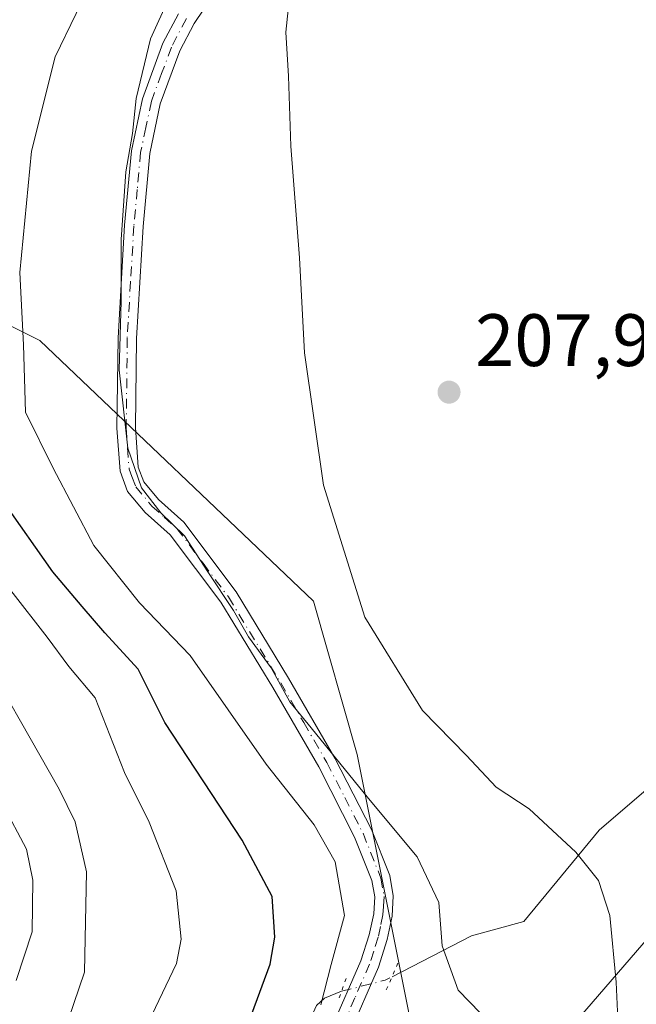
# Model space of a CAD drawing. Units: metres. Extents: x 603408 to 606835, y 4770857 to 4773222.
# Drawn here: x 606337 to 606421, y 4771854 to 4771987 of the extents above; entities that cross this region are included whole.
import ezdxf

# ---------------------------------------------------------------- set-up
doc = ezdxf.new("R2010")
doc.units = ezdxf.units.M
doc.header["$MEASUREMENT"] = 0
doc.linetypes.add('DGN Style 4', pattern=[2.6384748266838614, 1.318413404963828, -0.6592067024819142, 0.001648016756204785, -0.6592067024819142])
doc.linetypes.add('DGN Style 5', pattern=[1.1536117293433497, 0.4944050268614355, -0.6592067024819142])
for name, color, linetype, lineweight in [('Arbolado forestal CxS', 92, 'Continuous', 0), ('Corriente natural lineal', 142, 'Continuous', 13), ('Corriente natural lineal oculto', 9, 'DGN Style 4', 13), ('Curva de nivel maestra', 30, 'Continuous', 30), ('Curva de nivel normal', 30, 'Continuous', 0), ('Pista pavimentada Cxs', 135, 'Continuous', 0), ('Pista pavimentada eje', 135, 'DGN Style 4', 0), ('Prado CxS', 92, 'Continuous', 0), ('Puente lineal', 2, 'DGN Style 5', 0), ('Punto de cota en terreno', 7, 'Continuous', 0), ('Rótulo de punto de cota en terreno', 7, 'Continuous', 0), ('Tendido', 6, 'Continuous', 0)]:
    doc.layers.add(name, color=color, linetype=linetype, lineweight=lineweight)
doc.styles.add('Style-Arial', font='txt')

# ---------------------------------------------------------------- blocks, each defined once
blk = doc.blocks.new('*U10')
at = {"layer": 'Arbolado forestal CxS', "color": 92, "linetype": 'Continuous', "lineweight": 0}
blk.add_polyline3d([(606312.9571000002, 4771957.620300001, 229.0166999999929), (606340.0620999997, 4771944.062100001, 219.988400000002), (606377.0922999998, 4771908.845100001, 210.7566999999981), (606382.9826999997, 4771888.122099999, 213.4375), (606390.6904999996, 4771849.5801, 217.5807999999961), (606408.6754999999, 4771799.047700001, 217.5503000000026), (606419.6379000006, 4771800.429099999, 211.2474999999977), (606418.8837000001, 4771787.2149, 209.1955000000016), (606411.0773, 4771775.2335, 209.8383999999933), (606401.2096999995, 4771766.225299999, 212.449099999998), (606380.2412999999, 4771757.2327, 222.546199999997), (606372.4851000002, 4771749.0713, 223.5558000000019), (606364.7538999999, 4771742.8203, 225.886599999998), (606366.1315000001, 4771734.3235, 221.9738999999972), (606366.9282999998, 4771726.346700001, 219.5371000000014), (606368.1523000002, 4771709.653100001, 217.8276999999944), (606368.6763000004, 4771700.731100001, 217.7813000000024), (606363.6933000004, 4771692.914100001, 220.773000000001), (606359.7493000003, 4771685.683900001, 223.1986000000034)], dxfattribs=at)
blk = doc.blocks.new('5PATER')
at = {"layer": 'Punto de cota en terreno', "linetype": 'Continuous', "lineweight": 0}
h = blk.add_hatch(color=51, dxfattribs=at)
edge = h.paths.add_edge_path()
edge.add_ellipse((0, 0), major_axis=(-0.1095731443231308, -0.1110710700762829), ratio=0.9994222409660322, start_angle=0, end_angle=360)

msp = doc.modelspace()

# ---------------------------------------------------------------- linework, layer by layer
at = {"layer": 'Arbolado forestal CxS', "color": 92, "linetype": 'Continuous', "lineweight": 0}
msp.add_polyline3d([(606312.9571000002, 4771957.620300001, 229.0166999999929), (606340.0620999997, 4771944.062100001, 219.988400000002), (606377.0922999998, 4771908.845100001, 210.7566999999981), (606382.9826999997, 4771888.122099999, 213.4375), (606390.6904999996, 4771849.5801, 217.5807999999961), (606408.6754999999, 4771799.047700001, 217.5503000000026), (606419.6379000006, 4771800.429099999, 211.2474999999977), (606418.8837000001, 4771787.2149, 209.1955000000016), (606411.0773, 4771775.2335, 209.8383999999933), (606401.2096999995, 4771766.225299999, 212.449099999998), (606380.2412999999, 4771757.2327, 222.546199999997), (606372.4851000002, 4771749.0713, 223.5558000000019), (606364.7538999999, 4771742.8203, 225.886599999998), (606366.1315000001, 4771734.3235, 221.9738999999972), (606366.9282999998, 4771726.346700001, 219.5371000000014), (606368.1523000002, 4771709.653100001, 217.8276999999944), (606368.6763000004, 4771700.731100001, 217.7813000000024), (606363.6933000004, 4771692.914100001, 220.773000000001), (606359.7493000003, 4771685.683900001, 223.1986000000034)], dxfattribs=at)
at = {"layer": 'Corriente natural lineal', "color": 142, "linetype": 'Continuous', "lineweight": 13}
for points in [[(606387.7112999996, 4771858.082800001, 217.4501000000019), (606398.4792999999, 4771863.615499999, 213.9446000000025), (606405.5569000002, 4771865.533700001, 211.4483000000037), (606415.7435, 4771877.903100001, 209.4168999999965), (606424.9376999997, 4771885.774499999, 207.8090999999986), (606437.8299000004, 4771898.050100001, 203.9122999999963)], [(606334.0900999998, 4771797.6801, 237.7639000000054), (606339.6401000004, 4771802.610099999, 236.6101000000053), (606345.4801000003, 4771808.590100001, 235.1521999999968), (606352.4301000005, 4771816.390100001, 233.1401999999944), (606358.8701, 4771824.210100001, 230.340200000006), (606365.8800999997, 4771833.4101, 226.3160000000062), (606370.9801000003, 4771841.340100001, 223.6576999999961), (606376.3300999999, 4771851.600099999, 221.2434999999969), (606377.4901000002, 4771854.200099999, 221.1895999999979), (606378.5701000001, 4771855.1601, 220.9651000000013), (606380.8901000004, 4771856.110099999, 220.0896000000066)]]:
    msp.add_polyline3d(points, dxfattribs=at)
at = {"layer": 'Corriente natural lineal oculto', "color": 9, "linetype": 'DGN Style 4', "lineweight": 13, "extrusion": (0.3600830655220919, 0.00315824674797269, 0.932914900407155), "elevation": 233623.5136900044, "flags": 128}
msp.add_lwpolyline([(4766354.283249979, -604644.9108462778), (4766355.722392008, -604651.2310892503), (4766356.196048454, -604652.2408174216)], dxfattribs=at)
at = {"layer": 'Curva de nivel maestra', "color": 30, "linetype": 'Continuous', "lineweight": 30, "elevation": 225, "flags": 128}
msp.add_lwpolyline([(606368.75, 4771853.0601), (606371.2199999997, 4771859.790100001), (606371.8499999996, 4771863.420100001), (606371.5099999999, 4771868.9101), (606367.4500000002, 4771876.530099999), (606356.9900000002, 4771892.4301), (606353.3600000005, 4771899.630100001), (606348.8799999999, 4771904.540100001), (606345.8200000003, 4771908.120100001), (606341.8399999999, 4771912.780099999), (606335.1399999997, 4771922.3301)], dxfattribs=at)
at = {"layer": 'Curva de nivel normal', "color": 30, "linetype": 'Continuous', "lineweight": 0, "flags": 128}
for points, elevation in [([(606401.1500000004, 4771851.609999999), (606396.6600000003, 4771856.25), (606394.4800000006, 4771862.26), (606394.0599999996, 4771868.119999999), (606391.1200000001, 4771874.279999999), (606384.5199999996, 4771882.16), (606376.7699999996, 4771891.730000001), (606373.9000000004, 4771895.24), (606371.3700000001, 4771899.82), (606368.3200000003, 4771903.99), (606366.25, 4771907.550000001), (606362.7999999998, 4771912.77), (606359.6600000003, 4771917.640000001), (606356.4600000001, 4771920.76), (606353.8499999996, 4771924.119999999), (606351.9699999997, 4771929.5), (606350.7999999998, 4771940.07), (606351.0700000003, 4771949.359999999), (606351.0800000001, 4771957.699999999), (606351.7300000006, 4771966.850000001), (606352.6100000005, 4771972.039999999), (606353.1200000001, 4771976.730000001), (606355.04, 4771984.82), (606359.8799999999, 4771995.42)], 215), ([(606378.0700000003, 4771854.289999999), (606379.5, 4771859.74), (606381.2599999999, 4771866.369999999), (606380.0099999999, 4771873.600000001), (606377.1799999997, 4771878.58), (606370.6799999997, 4771886.789999999), (606360.3899999997, 4771901.49), (606353.5599999996, 4771908.619999999), (606347.3700000001, 4771916.34), (606341.8600000005, 4771926.810000001), (606338.1600000003, 4771934.350000001), (606337.8700000001, 4771943.470000001), (606337.3799999999, 4771953.24), (606338.9699999997, 4771969.65), (606342.1299999999, 4771982.359999999), (606347.8200000003, 4771994.15)], 220), ([(606418.4100000003, 4771848.430000001), (606418.0199999996, 4771857.34), (606417.1699999999, 4771866.34), (606415.6399999997, 4771871.100000001), (606412.5599999996, 4771874.9), (606406.25, 4771880.76), (606401.7999999998, 4771883.67), (606397.79, 4771887.99), (606391.8200000003, 4771894.060000001), (606384.0300000003, 4771906.67), (606378.4500000002, 4771924.480000001), (606375.8499999996, 4771942.380000001), (606375.2000000002, 4771955.210000001), (606374.0199999996, 4771970.310000001), (606373.7100000001, 4771979.77), (606373.3700000001, 4771985.710000001), (606373.8700000001, 4771990.930000001)], 210), ([(606354.2599999999, 4771850.9), (606358.5700000003, 4771859.859999999), (606359.2000000002, 4771863.15), (606358.5199999996, 4771869.680000001), (606354.8799999999, 4771878.960000001), (606351.5199999996, 4771885.66), (606347.5800000001, 4771895.779999999), (606343.9900000002, 4771899.980000001), (606341.0599999996, 4771903.980000001), (606336.1699999999, 4771910.26)], 230), ([(606343.25, 4771850.24), (606346.1399999997, 4771858.699999999), (606346.3700000001, 4771872.230000001), (606344.8700000001, 4771878.99), (606342.6799999997, 4771883.4), (606330.7000000002, 4771904.4)], 235), ([(606336.8600000005, 4771857.57), (606339.0199999996, 4771864.130000001), (606339.1299999999, 4771871.119999999), (606338.2699999996, 4771875.32), (606335.0800000001, 4771881.33)], 240)]:
    msp.add_lwpolyline(points, dxfattribs=dict(at, elevation=elevation))
at = {"layer": 'Pista pavimentada Cxs', "color": 135, "linetype": 'Continuous', "lineweight": 0}
for points in [[(606363.6601, 4771990.9301, 216.5418999999966), (606360.9700999996, 4771986.9001, 216.0832999999984), (606359.0201000003, 4771983.190099999, 215.1631999999954), (606356.3701, 4771976.030099999, 215.1968999999954), (606354.9501, 4771969.300100001, 217.1404000000039), (606354.0401, 4771959.4301, 218.4193999999989), (606353.1501000002, 4771944.340100001, 215.9590999999928), (606353.0100999996, 4771932.280099999, 218.4002000000037), (606353.3800999997, 4771926.9301, 226.2932000000001), (606354.1401000004, 4771924.9301, 225.5807999999961), (606356.1201, 4771922.540100001, 222.3868999999977), (606359.5401, 4771919.5101, 223.0044000000053), (606366.6101000002, 4771910.100099999, 222.2679000000062), (606373.7301000003, 4771898.440099999, 218.7606999999989), (606379.9801000003, 4771887.630100001, 217.803700000004), (606384.9301000005, 4771877.9801, 220.1475000000064), (606387.4200999998, 4771871.7501, 221.9888000000064), (606387.8800999997, 4771869.0001, 225.8206999999966), (606387.7301000003, 4771866.2601, 229.1490000000049), (606387.0601000005, 4771863.100099999, 231.9391999999934), (606385.8601000002, 4771859.350099999, 228.0069999999978), (606381.8601000002, 4771850.190099999, 224.5813999999955)], [(606363.6601, 4771990.9301, 216.5418999999966), (606360.9700999996, 4771986.9001, 216.0832999999984), (606359.0201000003, 4771983.190099999, 215.1631999999954), (606356.3701, 4771976.030099999, 215.1968999999954), (606354.9501, 4771969.300100001, 217.1404000000039), (606354.0401, 4771959.4301, 218.4193999999989), (606353.1501000002, 4771944.340100001, 215.9590999999928), (606353.0100999996, 4771932.280099999, 218.4002000000037), (606353.3800999997, 4771926.9301, 226.2932000000001), (606354.1401000004, 4771924.9301, 225.5807999999961), (606356.1201, 4771922.540100001, 222.3868999999977), (606359.5401, 4771919.5101, 223.0044000000053), (606366.6101000002, 4771910.100099999, 222.2679000000062), (606373.7301000003, 4771898.440099999, 218.7606999999989), (606379.9801000003, 4771887.630100001, 217.803700000004), (606384.9301000005, 4771877.9801, 220.1475000000064), (606387.4200999998, 4771871.7501, 221.9888000000064), (606387.8800999997, 4771869.0001, 225.8206999999966), (606387.7301000003, 4771866.2601, 229.1490000000049), (606387.0601000005, 4771863.100099999, 231.9391999999934), (606385.8601000002, 4771859.350099999, 228.0069999999978), (606381.8601000002, 4771850.190099999, 224.5813999999955)], [(606379.5000999998, 4771851.030099999, 226.5605000000069), (606383.5100999996, 4771860.2301, 226.4198000000033), (606384.6401000004, 4771863.7401, 228.812699999995), (606385.2401000002, 4771866.590100001, 227.3089000000036), (606385.3701, 4771868.860099999, 225.1055999999953), (606385.0000999998, 4771871.0701, 222.4272000000055), (606382.6501000002, 4771876.940099999, 218.1334999999963), (606377.7901, 4771886.4301, 220.9228000000003), (606371.5800999999, 4771897.1601, 223.8702999999951), (606364.5401, 4771908.690099999, 227.7309999999998), (606357.6901000004, 4771917.800100001, 227.9906000000047), (606354.3201000001, 4771920.800100001, 227.7342999999965), (606351.9501, 4771923.6601, 230.7480000000069), (606350.9200999998, 4771926.390100001, 230.8413), (606350.5100999996, 4771932.210100001, 221.152900000001), (606350.6501000002, 4771944.4301, 216.8833000000013), (606351.5500999996, 4771959.620100001, 220.4646000000066), (606352.4700999996, 4771969.670100001, 219.0979999999981), (606353.9700999996, 4771976.720100001, 216.3227000000043), (606356.7301000003, 4771984.210100001, 217.8062000000064), (606358.8201000001, 4771988.1801, 219.786300000007)], [(606379.5000999998, 4771851.030099999, 226.5605000000069), (606383.5100999996, 4771860.2301, 226.4198000000033), (606384.6401000004, 4771863.7401, 228.812699999995), (606385.2401000002, 4771866.590100001, 227.3089000000036), (606385.3701, 4771868.860099999, 225.1055999999953), (606385.0000999998, 4771871.0701, 222.4272000000055), (606382.6501000002, 4771876.940099999, 218.1334999999963), (606377.7901, 4771886.4301, 220.9228000000003), (606371.5800999999, 4771897.1601, 223.8702999999951), (606364.5401, 4771908.690099999, 227.7309999999998), (606357.6901000004, 4771917.800100001, 227.9906000000047), (606354.3201000001, 4771920.800100001, 227.7342999999965), (606351.9501, 4771923.6601, 230.7480000000069), (606350.9200999998, 4771926.390100001, 230.8413), (606350.5100999996, 4771932.210100001, 221.152900000001), (606350.6501000002, 4771944.4301, 216.8833000000013), (606351.5500999996, 4771959.620100001, 220.4646000000066), (606352.4700999996, 4771969.670100001, 219.0979999999981), (606353.9700999996, 4771976.720100001, 216.3227000000043), (606356.7301000003, 4771984.210100001, 217.8062000000064), (606358.8201000001, 4771988.1801, 219.786300000007)]]:
    msp.add_polyline3d(points, dxfattribs=at)
at = {"layer": 'Pista pavimentada eje', "color": 135, "linetype": 'DGN Style 4', "lineweight": 0}
msp.add_polyline3d([(606359.8951000003, 4771987.540100001, 217.7422999999981), (606357.8750999998, 4771983.700099999, 216.2378999999928), (606356.5500999996, 4771980.120100001, 215.6877999999997), (606355.1700999998, 4771976.3751, 215.7614000000031), (606354.4200999998, 4771972.850099999, 215.9342999999935), (606353.7100999998, 4771969.485099999, 218.1630000000005), (606353.2500999998, 4771964.460100001, 220.4339000000036), (606352.7950999998, 4771959.5251, 219.9986000000063), (606352.3501000004, 4771951.9801, 218.7265999999945), (606351.9001000002, 4771944.3851, 216.4790000000066), (606351.7600999996, 4771932.245100001, 219.7474999999977), (606351.9451000001, 4771929.5701, 224.7835999999952), (606352.1501000002, 4771926.6601, 228.9636000000028), (606352.5301000001, 4771925.6601, 228.897100000002), (606353.0450999998, 4771924.295100001, 228.405700000003), (606355.2200999996, 4771921.670100001, 225.321100000001), (606356.9051000001, 4771920.170100001, 224.5356999999931), (606358.6151000002, 4771918.655099999, 225.556700000001), (606362.1501000002, 4771913.950099999, 228.9894000000059), (606365.5751, 4771909.395099999, 225.1205999999947), (606372.6551000001, 4771897.800100001, 220.9805000000051), (606375.7600999996, 4771892.4351, 220.6880999999994), (606378.8850999996, 4771887.030099999, 219.5095000000001), (606381.3151000004, 4771882.2851, 216.678899999999), (606383.7901, 4771877.460100001, 219.1569000000018), (606386.2100999998, 4771871.4101, 222.251099999994), (606386.6250999998, 4771868.9301, 225.5679999999993), (606386.5500999996, 4771867.5601, 227.3171000000002), (606386.4851000002, 4771866.425100001, 228.320200000002), (606386.1501000002, 4771864.845100001, 229.4327999999951), (606385.8501000004, 4771863.420100001, 230.3292999999976), (606385.2500999998, 4771861.545100001, 229.472299999994), (606384.6851000005, 4771859.790100001, 227.2461000000039), (606382.6851000005, 4771855.210100001, 222.806700000001), (606380.6801000005, 4771850.610099999, 225.5439999999944)], dxfattribs=at)
at = {"layer": 'Prado CxS', "color": 92, "linetype": 'Continuous', "lineweight": 0}
for points in [[(606359.7493000003, 4771685.683900001, 223.1986000000034), (606363.6933000004, 4771692.914100001, 220.773000000001), (606368.6763000004, 4771700.731100001, 217.7813000000024), (606368.1523000002, 4771709.653100001, 217.8276999999944), (606366.9282999998, 4771726.346700001, 219.5371000000014), (606366.1315000001, 4771734.3235, 221.9738999999972), (606364.7538999999, 4771742.8203, 225.886599999998), (606372.4851000002, 4771749.0713, 223.5558000000019), (606380.2412999999, 4771757.2327, 222.546199999997), (606401.2096999995, 4771766.225299999, 212.449099999998), (606411.0773, 4771775.2335, 209.8383999999933), (606418.8837000001, 4771787.2149, 209.1955000000016), (606419.6379000006, 4771800.429099999, 211.2474999999977), (606408.6754999999, 4771799.047700001, 217.5503000000026), (606390.6904999996, 4771849.5801, 217.5807999999961), (606382.9826999997, 4771888.122099999, 213.4375), (606377.0922999998, 4771908.845100001, 210.7566999999981), (606340.0620999997, 4771944.062100001, 219.988400000002), (606312.9571000002, 4771957.620300001, 229.0166999999929)], [(606312.9571000002, 4771957.620300001, 229.0166999999929), (606340.0620999997, 4771944.062100001, 219.988400000002), (606377.0922999998, 4771908.845100001, 210.7566999999981), (606382.9826999997, 4771888.122099999, 213.4375), (606390.6904999996, 4771849.5801, 217.5807999999961), (606408.6754999999, 4771799.047700001, 217.5503000000026), (606419.6379000006, 4771800.429099999, 211.2474999999977), (606418.8837000001, 4771787.2149, 209.1955000000016), (606411.0773, 4771775.2335, 209.8383999999933), (606401.2096999995, 4771766.225299999, 212.449099999998), (606380.2412999999, 4771757.2327, 222.546199999997), (606372.4851000002, 4771749.0713, 223.5558000000019), (606364.7538999999, 4771742.8203, 225.886599999998), (606366.1315000001, 4771734.3235, 221.9738999999972), (606366.9282999998, 4771726.346700001, 219.5371000000014), (606368.1523000002, 4771709.653100001, 217.8276999999944), (606368.6763000004, 4771700.731100001, 217.7813000000024), (606363.6933000004, 4771692.914100001, 220.773000000001), (606359.7493000003, 4771685.683900001, 223.1986000000034)]]:
    msp.add_polyline3d(points, dxfattribs=at)
at = {"layer": 'Puente lineal', "color": 2, "linetype": 'DGN Style 5', "lineweight": 0, "extrusion": (-0.2220688169672178, -0.5085192792726998, 0.831921620790537), "elevation": -2561051.9836114, "flags": 128}
msp.add_lwpolyline([(-1353992.253011502, 3840061.438289224), (-1353992.253011502, 3840056.630156413)], dxfattribs=at)
at = {"layer": 'Puente lineal', "color": 2, "linetype": 'DGN Style 5', "lineweight": 0, "extrusion": (0.941367085547609, -0.3373839641747495, 0.000266393190867272), "elevation": -1039120.66011706, "flags": 128}
msp.add_lwpolyline([(4696653.471912044, 500.399386100201), (4696651.634168862, 500.2992860966386), (4696650.508113807, 500.6464861089619)], dxfattribs=at)
at = {"layer": 'Tendido', "color": 6, "linetype": 'Continuous', "lineweight": 0, "extrusion": (-0.5508663688526191, -0.8226545370291742, 0.1406618511624421), "elevation": -4259747.59554801, "flags": 128}
msp.add_lwpolyline([(-2151206.647241031, 605409.1443537262), (-2151255.140064547, 605407.2105270354), (-2151265.360436091, 605411.8418732826)], dxfattribs=at)
at = {"layer": 'Tendido', "color": 6, "linetype": 'Continuous', "lineweight": 0}
msp.add_polyline3d([(606455.0461999997, 4771886.315400001, 211.1097000000009), (606428.3365000002, 4771870.268400001, 208.6506999999983), (606379.2182999998, 4771813.4345, 232.8035999999993), (606253.7111000001, 4771747.964500001, 253.9477999999945), (606177.8416999998, 4771713.648, 271.4998000000051), (606173.4700999996, 4771711.270099999, 274.0696999999927)], dxfattribs=at)

# ---------------------------------------------------------------- block references
at = {"layer": 'Arbolado forestal CxS', "color": 92, "linetype": 'Continuous', "lineweight": 0}
msp.add_blockref('*U10', (0, 0), dxfattribs=at)
at = {"layer": 'Punto de cota en terreno', "color": 7, "linetype": 'Continuous', "lineweight": 0, "xscale": 10, "yscale": 10, "zscale": 10}
msp.add_blockref('5PATER', (606395.4199999999, 4771937.07, 207.8999999999942), dxfattribs=at)

# ---------------------------------------------------------------- texts
at = {"layer": 'Rótulo de punto de cota en terreno', "color": 7, "linetype": 'Continuous', "lineweight": 0, "style": 'Style-Arial'}
msp.add_text('207,9', height=7.000000000000002, dxfattribs=at).set_placement((606398.9478000002, 4771940.597800001))

doc.saveas('drawing.dxf')
